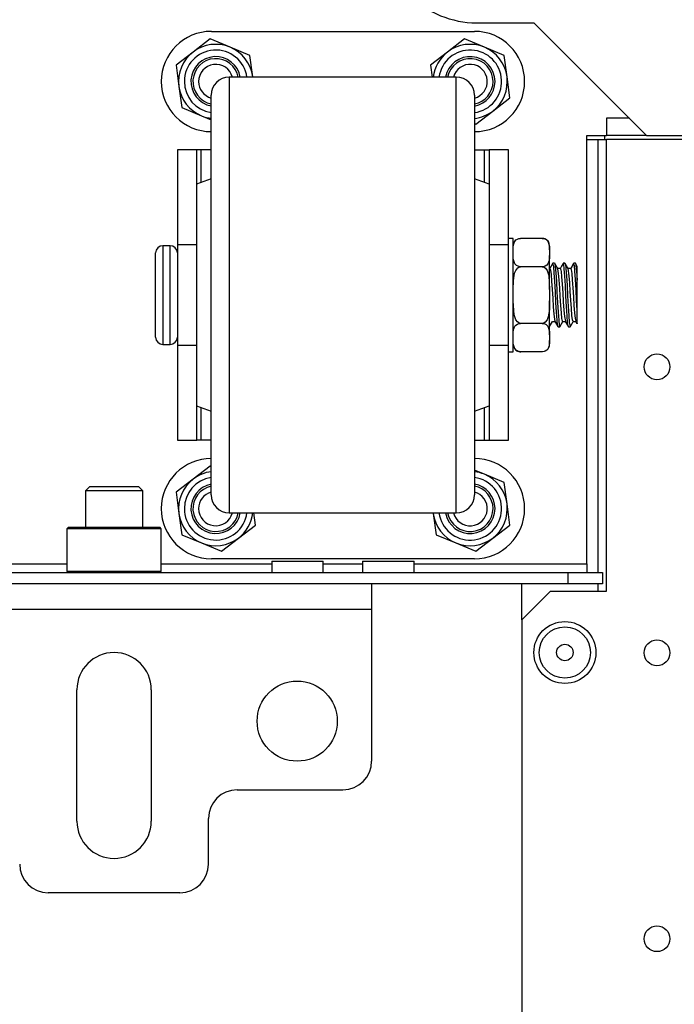
# Model space of a CAD drawing. Units: inches. Extents: x -231 to 37, y -63 to 170.
# Drawn here: x -126 to -121, y -23 to -16 of the extents above; entities that cross this region are included whole.
import ezdxf

# ---------------------------------------------------------------- set-up
doc = ezdxf.new("R2010")
doc.units = ezdxf.units.IN
doc.header["$MEASUREMENT"] = 0
doc.layers.add('TFR-TRI', color=7, linetype='CONTINUOUS')

msp = doc.modelspace()

# ---------------------------------------------------------------- linework, layer by layer
at = {"layer": 'TFR-TRI', "color": 132, "linetype": 'Continuous'}
for p, q in [((-122.6549, -16.0475), (-122.2612, -16.0475)), ((-122.2612, -16.0475), (-121.4856, -16.823)), ((-121.897, -19.7719), (-121.897, -16.823)), ((-121.897, -16.823), (-121.7612, -16.823)), ((-121.4856, -16.823), (-120.7966, -16.823)), ((-135.8476, -19.7719), (-125.474, -19.7719)), ((-124.8244, -19.7719), (-124.0641, -19.7719)), ((-124.0639, -19.7522), (-124.0639, -19.8309)), ((-124.0639, -19.7522), (-124.0301, -19.7522)), ((-124.0301, -19.7522), (-123.9415, -19.7522)), ((-123.9415, -19.7522), (-123.832, -19.7522)), ((-123.832, -19.7522), (-123.7434, -19.7522)), ((-123.7434, -19.7522), (-123.7096, -19.7522)), ((-123.7097, -19.7719), (-123.4389, -19.7719)), ((-123.7096, -19.8309), (-123.7096, -19.7522)), ((-123.4387, -19.7522), (-123.4387, -19.8309)), ((-123.4387, -19.7522), (-123.4049, -19.7522)), ((-123.4049, -19.7522), (-123.3163, -19.7522)), ((-123.3163, -19.7522), (-123.2068, -19.7522)), ((-123.2068, -19.7522), (-123.1182, -19.7522)), ((-123.1182, -19.7522), (-123.0844, -19.7522)), ((-123.0845, -19.7719), (-121.897, -19.7719)), ((-123.0844, -19.8309), (-123.0844, -19.7522)), ((-121.897, -19.7719), (-121.897, -19.8136)), ((-139.2966, -19.8309), (-122.025, -19.8309)), ((-122.025, -19.8309), (-121.7887, -19.8309)), ((-122.025, -19.9097), (-122.025, -19.8309)), ((-121.897, -19.8136), (-121.897, -19.8309)), ((-121.7887, -19.8309), (-121.7887, -19.9097)), ((-122.025, -19.9097), (-123.3775, -19.9097)), ((-121.7887, -19.9097), (-122.025, -19.9097))]:
    msp.add_line(p, q, dxfattribs=at)
at = {"layer": 'TFR-TRI', "color": 252, "linetype": 'Continuous'}
for p, q in [((-124.4792, -16.1065), (-122.6692, -16.1065)), ((-124.4876, -16.1585), (-124.6049, -16.2484)), ((-124.3511, -16.2151), (-124.4876, -16.1585)), ((-122.7376, -16.1585), (-122.8549, -16.2484)), ((-122.6011, -16.2151), (-122.7376, -16.1585)), ((-124.6049, -16.2484), (-124.7221, -16.3383)), ((-124.2147, -16.2717), (-124.3511, -16.2151)), ((-122.8549, -16.2484), (-122.9721, -16.3383)), ((-122.4647, -16.2717), (-122.6011, -16.2151)), ((-124.1954, -16.4182), (-124.2147, -16.2717)), ((-122.4454, -16.4182), (-122.4647, -16.2717)), ((-124.7221, -16.3383), (-124.7029, -16.4848)), ((-122.9721, -16.3383), (-122.9612, -16.4215)), ((-124.195, -16.4215), (-124.1954, -16.4182)), ((-122.4262, -16.5647), (-122.4454, -16.4182)), ((-124.7029, -16.4848), (-124.6837, -16.6313)), ((-122.5435, -16.6546), (-122.4262, -16.5647)), ((-124.6837, -16.6313), (-124.5472, -16.6879)), ((-122.6607, -16.7445), (-122.5435, -16.6546)), ((-124.5472, -16.6879), (-124.4812, -16.7153)), ((-122.6692, -16.741), (-122.6607, -16.7445)), ((-124.5792, -16.9215), (-124.7132, -16.9215)), ((-124.7132, -16.9215), (-124.7132, -17.575)), ((-124.5704, -16.9215), (-124.5792, -16.9215)), ((-124.5792, -17.1583), (-124.5792, -16.9215)), ((-124.5492, -16.9215), (-124.5704, -16.9215)), ((-124.4812, -16.9215), (-124.5492, -16.9215)), ((-124.5492, -17.147), (-124.5492, -16.9215)), ((-122.6692, -16.9215), (-122.5992, -16.9215)), ((-122.5992, -17.1477), (-122.5992, -16.9215)), ((-122.5992, -16.9215), (-122.5779, -16.9215)), ((-122.5779, -16.9215), (-122.5692, -16.9215)), ((-122.4352, -16.9215), (-122.5692, -16.9215)), ((-122.5692, -16.9215), (-122.5692, -17.159)), ((-122.4352, -17.575), (-122.4352, -16.9215)), ((-124.7132, -17.575), (-124.7132, -17.734)), ((-124.5812, -17.575), (-124.7132, -17.575)), ((-122.4352, -17.575), (-122.5692, -17.575)), ((-122.4352, -17.734), (-122.4352, -17.575)), ((-124.7132, -17.734), (-124.7132, -17.9215)), ((-122.4352, -17.9215), (-122.4352, -17.734)), ((-124.7132, -17.9215), (-124.7132, -18.109)), ((-122.4352, -18.109), (-122.4352, -17.9215)), ((-124.7132, -18.109), (-124.7132, -18.268)), ((-122.4352, -18.268), (-122.4352, -18.109)), ((-124.7132, -18.268), (-124.7132, -18.9215)), ((-124.5812, -18.268), (-124.7132, -18.268)), ((-122.4352, -18.268), (-122.5692, -18.268)), ((-122.4352, -18.9215), (-122.4352, -18.268)), ((-124.5792, -18.9215), (-124.5792, -18.6847)), ((-124.5492, -18.9215), (-124.5492, -18.696)), ((-122.5992, -18.9215), (-122.5992, -18.6952)), ((-122.5692, -18.684), (-122.5692, -18.9215)), ((-124.7132, -18.9215), (-124.5792, -18.9215)), ((-124.5704, -18.9215), (-124.5792, -18.9215)), ((-124.5492, -18.9215), (-124.5704, -18.9215)), ((-124.4812, -18.9215), (-124.5492, -18.9215)), ((-122.6692, -18.9215), (-122.5992, -18.9215)), ((-122.5992, -18.9215), (-122.5779, -18.9215)), ((-122.5779, -18.9215), (-122.5692, -18.9215)), ((-122.5692, -18.9215), (-122.4352, -18.9215)), ((-124.4876, -19.0985), (-124.6049, -19.1884)), ((-124.4812, -19.1012), (-124.4876, -19.0985)), ((-122.6011, -19.1551), (-122.6692, -19.1269)), ((-122.4647, -19.2117), (-122.6011, -19.1551)), ((-124.6049, -19.1884), (-124.7221, -19.2783)), ((-122.4454, -19.3582), (-122.4647, -19.2117)), ((-124.7221, -19.2783), (-124.7029, -19.4248)), ((-122.4262, -19.5047), (-122.4454, -19.3582)), ((-124.7029, -19.4248), (-124.6837, -19.5713)), ((-124.1762, -19.5047), (-124.1871, -19.4215)), ((-122.9533, -19.4215), (-122.9529, -19.4248)), ((-122.9529, -19.4248), (-122.9337, -19.5713)), ((-124.2935, -19.5946), (-124.1762, -19.5047)), ((-122.5435, -19.5946), (-122.4262, -19.5047)), ((-125.4639, -19.5199), (-125.4738, -19.5297)), ((-125.4738, -19.5297), (-125.4738, -19.8211)), ((-125.4303, -19.5297), (-125.4738, -19.5297)), ((-125.4639, -19.5199), (-125.4217, -19.5199)), ((-125.3114, -19.5297), (-125.4303, -19.5297)), ((-125.4217, -19.5199), (-125.3064, -19.5199)), ((-125.149, -19.5297), (-125.3114, -19.5297)), ((-125.3064, -19.5199), (-125.149, -19.5199)), ((-125.149, -19.5199), (-124.9915, -19.5199)), ((-124.9866, -19.5297), (-125.149, -19.5297)), ((-124.9915, -19.5199), (-124.8762, -19.5199)), ((-124.8677, -19.5297), (-124.9866, -19.5297)), ((-124.8762, -19.5199), (-124.834, -19.5199)), ((-124.8242, -19.5297), (-124.8677, -19.5297)), ((-124.8242, -19.5297), (-124.834, -19.5199)), ((-124.8242, -19.8211), (-124.8242, -19.5297)), ((-124.6837, -19.5713), (-124.5472, -19.6279)), ((-122.9337, -19.5713), (-122.7972, -19.6279)), ((-124.5472, -19.6279), (-124.4107, -19.6845)), ((-124.4107, -19.6845), (-124.2935, -19.5946)), ((-122.7972, -19.6279), (-122.6607, -19.6845)), ((-122.6607, -19.6845), (-122.5435, -19.5946)), ((-122.6692, -19.7365), (-124.4792, -19.7365)), ((-125.4738, -19.8211), (-125.4639, -19.8309)), ((-125.4738, -19.8211), (-125.4416, -19.8211)), ((-125.4416, -19.8211), (-125.3515, -19.8211)), ((-125.3515, -19.8211), (-125.2212, -19.8211)), ((-125.2212, -19.8211), (-125.0767, -19.8211)), ((-125.0767, -19.8211), (-124.9465, -19.8211)), ((-124.9465, -19.8211), (-124.8563, -19.8211)), ((-124.8563, -19.8211), (-124.8242, -19.8211)), ((-124.834, -19.8309), (-124.8242, -19.8211))]:
    msp.add_line(p, q, dxfattribs=at)
at = {"layer": 'TFR-TRI', "color": 3, "linetype": 'Continuous'}
for p, q in [((-122.7942, -16.4215), (-124.3562, -16.4215)), ((-124.3562, -16.4215), (-124.3562, -16.4591)), ((-124.3562, -16.4591), (-124.3562, -16.57)), ((-122.7942, -16.4543), (-122.7942, -16.4215)), ((-122.7942, -16.5512), (-122.7942, -16.4543)), ((-124.4812, -16.581), (-124.4812, -16.5465)), ((-124.4812, -16.6826), (-124.4812, -16.581)), ((-124.3562, -16.57), (-124.3562, -16.7487)), ((-122.7942, -16.708), (-122.7942, -16.5512)), ((-122.6692, -16.5465), (-122.6692, -16.5811)), ((-122.6692, -16.5811), (-122.6692, -16.6828)), ((-124.4812, -16.8464), (-124.4812, -16.6826)), ((-122.7942, -16.9178), (-122.7942, -16.708)), ((-122.6692, -16.6828), (-122.6692, -16.8467)), ((-124.3562, -16.7487), (-124.3562, -16.9863)), ((-124.4812, -17.064), (-124.4812, -16.8464)), ((-122.6692, -16.8467), (-122.6692, -17.0644)), ((-122.7942, -17.1715), (-122.7942, -16.9178)), ((-124.3562, -16.9863), (-124.3562, -17.2707)), ((-124.4812, -17.3247), (-124.4812, -17.064)), ((-122.6692, -17.0644), (-122.6692, -17.325)), ((-124.4812, -17.1215), (-124.5812, -17.159)), ((-122.5692, -17.159), (-122.6692, -17.1215)), ((-124.5812, -17.159), (-124.5812, -17.1963)), ((-124.5812, -17.1963), (-124.5812, -17.3046)), ((-122.7942, -17.458), (-122.7942, -17.1715)), ((-122.5692, -17.159), (-122.5692, -17.1963)), ((-122.5692, -17.1963), (-122.5692, -17.3046)), ((-124.3562, -17.2707), (-124.3562, -17.5877)), ((-124.5812, -17.3046), (-124.5812, -17.4733)), ((-124.4812, -17.6152), (-124.4812, -17.3247)), ((-122.6692, -17.325), (-122.6692, -17.6156)), ((-122.5692, -17.3046), (-122.5692, -17.4733)), ((-124.5812, -17.4733), (-124.5812, -17.6859)), ((-122.7942, -17.7647), (-122.7942, -17.458)), ((-122.5692, -17.4733), (-122.5692, -17.6859)), ((-122.4027, -17.5315), (-122.4352, -17.5315)), ((-122.4027, -17.5701), (-122.4027, -17.5315)), ((-122.4002, -17.5731), (-122.3907, -17.5502)), ((-122.3907, -17.5502), (-122.3836, -17.5424)), ((-122.3836, -17.5424), (-122.3729, -17.5356)), ((-122.3729, -17.5356), (-122.3645, -17.5326)), ((-122.3645, -17.5326), (-122.3545, -17.5312)), ((-122.3545, -17.5312), (-122.3527, -17.5312)), ((-122.2027, -17.5312), (-122.3527, -17.5312)), ((-122.2027, -17.5312), (-122.1939, -17.532)), ((-122.1939, -17.532), (-122.1861, -17.5341)), ((-122.1861, -17.5341), (-122.1758, -17.5393)), ((-122.1758, -17.5393), (-122.1642, -17.5508)), ((-122.1642, -17.5508), (-122.1533, -17.5863)), ((-124.7632, -17.5815), (-124.8132, -17.5815)), ((-124.8132, -17.5815), (-124.8132, -17.627)), ((-124.7632, -17.6152), (-124.7632, -17.5815)), ((-124.7632, -17.7095), (-124.7632, -17.6152)), ((-124.4812, -17.9212), (-124.4812, -17.6152)), ((-124.3562, -17.5877), (-124.3562, -17.9215)), ((-122.6692, -17.6156), (-122.6692, -17.9215)), ((-122.4027, -17.6783), (-122.4027, -17.5701)), ((-122.4027, -17.6091), (-122.4024, -17.5941)), ((-122.4024, -17.5941), (-122.4002, -17.5731)), ((-122.1533, -17.5863), (-122.1527, -17.6091)), ((-122.1527, -17.5882), (-122.1527, -17.5812)), ((-122.1527, -17.6091), (-122.1527, -17.5882)), ((-122.1527, -17.6091), (-122.1527, -17.6485)), ((-124.8632, -17.6703), (-124.8632, -17.6315)), ((-124.8632, -17.7765), (-124.8632, -17.6703)), ((-124.8132, -17.627), (-124.8132, -17.7515)), ((-124.5812, -17.6859), (-124.5812, -17.9215)), ((-122.5692, -17.6859), (-122.5692, -17.9215)), ((-122.402, -17.6712), (-122.4027, -17.6485)), ((-122.4027, -17.8347), (-122.4027, -17.6783)), ((-122.3911, -17.7068), (-122.402, -17.6712)), ((-122.1551, -17.6844), (-122.1646, -17.7074)), ((-122.1529, -17.6635), (-122.1551, -17.6844)), ((-122.1527, -17.6485), (-122.1529, -17.6635)), ((-122.1527, -17.7513), (-122.1527, -17.6485)), ((-124.8132, -17.7515), (-124.8132, -17.9215)), ((-124.7632, -17.8458), (-124.7632, -17.7095)), ((-122.3932, -17.7719), (-122.3853, -17.7518)), ((-122.3796, -17.7182), (-122.3911, -17.7068)), ((-122.3853, -17.7518), (-122.3721, -17.7343)), ((-122.3692, -17.7235), (-122.3796, -17.7182)), ((-122.3721, -17.7343), (-122.3636, -17.7288)), ((-122.3614, -17.7256), (-122.3692, -17.7235)), ((-122.3636, -17.7288), (-122.3536, -17.7264)), ((-122.3527, -17.7263), (-122.3614, -17.7256)), ((-122.3536, -17.7264), (-122.3527, -17.7263)), ((-122.2027, -17.7263), (-122.3527, -17.7263)), ((-122.2027, -17.7263), (-122.1989, -17.7266)), ((-122.2008, -17.7263), (-122.2027, -17.7263)), ((-122.1908, -17.7249), (-122.2008, -17.7263)), ((-122.1989, -17.7266), (-122.1908, -17.7292)), ((-122.1824, -17.722), (-122.1908, -17.7249)), ((-122.1908, -17.7292), (-122.1811, -17.7363)), ((-122.1718, -17.7152), (-122.1824, -17.722)), ((-122.1811, -17.7363), (-122.1701, -17.7517)), ((-122.1646, -17.7074), (-122.1718, -17.7152)), ((-122.1701, -17.7517), (-122.1587, -17.7863)), ((-122.1502, -17.7385), (-122.1527, -17.7385)), ((-122.1527, -17.8821), (-122.1527, -17.7513)), ((-122.1303, -17.703), (-122.1508, -17.7385)), ((-122.1502, -17.7385), (-122.1462, -17.749)), ((-122.1462, -17.749), (-122.1425, -17.779)), ((-122.1182, -17.7027), (-122.1295, -17.7027)), ((-122.1243, -17.7251), (-122.1295, -17.7056)), ((-122.1206, -17.7681), (-122.1243, -17.7251)), ((-122.1182, -17.7055), (-122.1169, -17.7042)), ((-122.1068, -17.7214), (-122.1175, -17.7031)), ((-122.1169, -17.7042), (-122.1132, -17.7246)), ((-122.1132, -17.7246), (-122.1092, -17.7674)), ((-122.0962, -17.7397), (-122.1068, -17.7214)), ((-122.0787, -17.7385), (-122.0969, -17.7385)), ((-122.0906, -17.7722), (-122.0964, -17.742)), ((-122.0697, -17.7218), (-122.0804, -17.7403)), ((-122.0787, -17.741), (-122.0771, -17.7403)), ((-122.0771, -17.7403), (-122.0732, -17.7591)), ((-122.0589, -17.7032), (-122.0697, -17.7218)), ((-122.0552, -17.7097), (-122.0592, -17.7041)), ((-122.0468, -17.7027), (-122.0581, -17.7027)), ((-122.0514, -17.7399), (-122.0552, -17.7097)), ((-122.0475, -17.7905), (-122.0514, -17.7399)), ((-122.0468, -17.7051), (-122.044, -17.7095)), ((-122.0354, -17.7214), (-122.0461, -17.703)), ((-122.044, -17.7095), (-122.0402, -17.7393)), ((-122.0402, -17.7393), (-122.0363, -17.7897)), ((-122.0248, -17.7397), (-122.0354, -17.7214)), ((-122.0073, -17.7385), (-122.0255, -17.7385)), ((-122.0175, -17.7883), (-122.025, -17.7397)), ((-121.9981, -17.7215), (-122.0088, -17.7399)), ((-122.0073, -17.7399), (-122.0041, -17.7456)), ((-122.0041, -17.7456), (-122.0003, -17.7723)), ((-121.9874, -17.703), (-121.9981, -17.7215)), ((-121.9822, -17.719), (-121.9877, -17.7066)), ((-121.9753, -17.7027), (-121.9867, -17.7027)), ((-121.9784, -17.7579), (-121.9822, -17.719)), ((-121.9753, -17.7042), (-121.9748, -17.703)), ((-121.9748, -17.703), (-121.9711, -17.7186)), ((-121.9685, -17.7136), (-121.9747, -17.703)), ((-121.9711, -17.7186), (-121.9671, -17.7572)), ((-121.9624, -17.7242), (-121.9685, -17.7136)), ((-121.9671, -17.7572), (-121.9632, -17.818)), ((-121.9632, -17.7624), (-121.9632, -17.7246)), ((-124.8632, -17.9215), (-124.8632, -17.7765)), ((-122.7942, -18.0783), (-122.7942, -17.7647)), ((-122.4027, -17.8821), (-122.4012, -17.8215)), ((-122.4012, -17.8215), (-122.3932, -17.7719)), ((-122.1587, -17.7863), (-122.1527, -17.8821)), ((-122.1425, -17.779), (-122.1386, -17.8251)), ((-122.1386, -17.8251), (-122.1347, -17.8822)), ((-122.1166, -17.8285), (-122.1206, -17.7681)), ((-122.1092, -17.7674), (-122.1055, -17.8276)), ((-122.0868, -17.8158), (-122.0906, -17.7722)), ((-122.083, -17.8713), (-122.0868, -17.8158)), ((-122.0732, -17.7591), (-122.0695, -17.7962)), ((-122.0695, -17.7962), (-122.0655, -17.8476)), ((-122.0436, -17.856), (-122.0475, -17.7905)), ((-122.0363, -17.7897), (-122.0325, -17.855)), ((-122.0138, -17.8375), (-122.0175, -17.7883)), ((-122.0003, -17.7723), (-121.9964, -17.8159)), ((-121.9964, -17.8159), (-121.9925, -17.8714)), ((-121.9745, -17.8153), (-121.9784, -17.7579)), ((-121.9707, -17.8847), (-121.9745, -17.8153)), ((-121.9632, -17.8175), (-121.9632, -17.7624)), ((-121.9632, -17.818), (-121.9632, -17.8175)), ((-121.9632, -17.9212), (-121.9632, -17.818)), ((-124.7632, -17.9971), (-124.7632, -17.8458)), ((-122.4027, -18.0083), (-122.4027, -17.8347)), ((-122.1527, -17.8821), (-122.1527, -17.9609)), ((-122.1347, -17.8822), (-122.1309, -17.9437)), ((-122.1129, -17.8994), (-122.1166, -17.8285)), ((-122.1055, -17.8276), (-122.1015, -17.8983)), ((-122.079, -17.9325), (-122.083, -17.8713)), ((-122.0655, -17.8476), (-122.0618, -17.9073)), ((-122.0399, -17.9289), (-122.0436, -17.856)), ((-122.0325, -17.855), (-122.0285, -17.9278)), ((-122.0099, -17.8962), (-122.0138, -17.8375)), ((-121.9925, -17.8714), (-121.9888, -17.9327)), ((-121.9669, -17.9582), (-121.9707, -17.8847)), ((-124.8632, -18.0665), (-124.8632, -17.9215)), ((-124.8132, -17.9215), (-124.8132, -18.0915)), ((-124.5812, -17.9215), (-124.5812, -18.1571)), ((-124.4812, -18.2271), (-124.4812, -17.9212)), ((-124.3562, -17.9215), (-124.3562, -18.2553)), ((-122.6692, -17.9215), (-122.6692, -18.2275)), ((-122.5692, -17.9215), (-122.5692, -18.1571)), ((-122.3967, -18.0567), (-122.4027, -17.9609)), ((-122.1527, -17.9609), (-122.1542, -18.0215)), ((-122.1527, -18.0916), (-122.1527, -17.9609)), ((-122.1309, -17.9437), (-122.127, -18.0027)), ((-122.1089, -17.9727), (-122.1129, -17.8994)), ((-122.1015, -17.8983), (-122.0978, -17.9717)), ((-122.0753, -17.9925), (-122.079, -17.9325)), ((-122.0618, -17.9073), (-122.0579, -17.9686)), ((-122.0359, -18.0009), (-122.0399, -17.9289)), ((-122.0285, -17.9278), (-122.0249, -17.9999)), ((-122.0061, -17.9577), (-122.0099, -17.8962)), ((-122.0023, -18.0151), (-122.0061, -17.9577)), ((-121.9888, -17.9327), (-121.9848, -17.9926)), ((-121.9632, -18.0245), (-121.9669, -17.9582)), ((-121.9632, -18.0245), (-121.9632, -17.9212)), ((-124.7632, -18.1335), (-124.7632, -17.9971)), ((-122.4027, -18.1647), (-122.4027, -18.0083)), ((-122.1542, -18.0215), (-122.1622, -18.071)), ((-122.127, -18.0027), (-122.1233, -18.0525)), ((-122.1051, -18.0403), (-122.1089, -17.9727)), ((-122.0978, -17.9717), (-122.0939, -18.0394)), ((-122.0713, -18.0444), (-122.0753, -17.9925)), ((-122.0579, -17.9686), (-122.0541, -18.0246)), ((-122.0541, -18.0246), (-122.0502, -18.0689)), ((-122.0322, -18.064), (-122.0359, -18.0009)), ((-122.0249, -17.9999), (-122.0209, -18.0632)), ((-121.9983, -18.062), (-122.0023, -18.0151)), ((-121.9848, -17.9926), (-121.9811, -18.0445)), ((-121.9632, -18.0613), (-121.9632, -18.0245)), ((-124.8632, -18.1726), (-124.8632, -18.0665)), ((-124.8132, -18.0915), (-124.8132, -18.2159)), ((-122.7942, -18.385), (-122.7942, -18.0783)), ((-122.3852, -18.0913), (-122.3967, -18.0567)), ((-122.3742, -18.1067), (-122.3852, -18.0913)), ((-122.1701, -18.0912), (-122.1832, -18.1087)), ((-122.1622, -18.071), (-122.1701, -18.0912)), ((-122.1527, -18.1945), (-122.1527, -18.0916)), ((-122.1233, -18.0525), (-122.1193, -18.0875)), ((-122.1193, -18.0875), (-122.1156, -18.1036)), ((-122.1013, -18.0945), (-122.1051, -18.0403)), ((-122.0974, -18.1291), (-122.1013, -18.0945)), ((-122.0939, -18.0394), (-122.09, -18.0938)), ((-122.09, -18.0938), (-122.0863, -18.1287)), ((-122.0676, -18.0824), (-122.0713, -18.0444)), ((-122.0637, -18.1022), (-122.0676, -18.0824)), ((-122.0502, -18.0689), (-122.044, -18.1014)), ((-122.0283, -18.1109), (-122.0322, -18.064)), ((-122.0209, -18.0632), (-122.0172, -18.1104)), ((-121.9946, -18.093), (-121.9983, -18.062)), ((-121.9906, -18.1045), (-121.9946, -18.093)), ((-121.9811, -18.0445), (-121.9772, -18.0825)), ((-121.9772, -18.0825), (-121.9726, -18.1021)), ((-121.9632, -18.101), (-121.9632, -18.0613)), ((-124.7632, -18.2278), (-124.7632, -18.1335)), ((-124.5812, -18.1571), (-124.5812, -18.3697)), ((-122.5692, -18.1571), (-122.5692, -18.3697)), ((-122.4024, -18.1795), (-122.4002, -18.1586)), ((-122.4002, -18.1586), (-122.3907, -18.1356)), ((-122.3907, -18.1356), (-122.3836, -18.1278)), ((-122.3836, -18.1278), (-122.3729, -18.121)), ((-122.3645, -18.1138), (-122.3742, -18.1067)), ((-122.3729, -18.121), (-122.3645, -18.1181)), ((-122.3565, -18.1164), (-122.3645, -18.1138)), ((-122.3645, -18.1181), (-122.3545, -18.1167)), ((-122.3527, -18.1166), (-122.3565, -18.1164)), ((-122.3545, -18.1167), (-122.3527, -18.1166)), ((-122.2027, -18.1166), (-122.3527, -18.1166)), ((-122.2017, -18.1166), (-122.2027, -18.1166)), ((-122.2027, -18.1166), (-122.1939, -18.1174)), ((-122.1917, -18.1142), (-122.2017, -18.1166)), ((-122.1939, -18.1174), (-122.1861, -18.1195)), ((-122.1832, -18.1087), (-122.1917, -18.1142)), ((-122.1861, -18.1195), (-122.1758, -18.1247)), ((-122.1758, -18.1247), (-122.1642, -18.1362)), ((-122.1642, -18.1362), (-122.1533, -18.1718)), ((-122.1521, -18.138), (-122.1327, -18.1045)), ((-122.1333, -18.1045), (-122.1151, -18.1045)), ((-122.1157, -18.1034), (-122.1052, -18.1216)), ((-122.1052, -18.1216), (-122.0946, -18.1398)), ((-122.0939, -18.1396), (-122.0974, -18.1291)), ((-122.0939, -18.1402), (-122.0825, -18.1402)), ((-122.0863, -18.1287), (-122.0815, -18.1373)), ((-122.0818, -18.1399), (-122.0612, -18.1045)), ((-122.0619, -18.1019), (-122.0637, -18.1022)), ((-122.0619, -18.1045), (-122.0436, -18.1045)), ((-122.0442, -18.1035), (-122.0337, -18.1217)), ((-122.0337, -18.1217), (-122.0231, -18.1399)), ((-122.0245, -18.1365), (-122.0283, -18.1109)), ((-122.0224, -18.1372), (-122.0245, -18.1365)), ((-122.0224, -18.1402), (-122.0111, -18.1402)), ((-122.0172, -18.1104), (-122.0101, -18.1376)), ((-122.0104, -18.14), (-121.9997, -18.1216)), ((-121.9997, -18.1216), (-121.9891, -18.1033)), ((-121.9904, -18.104), (-121.9906, -18.1045)), ((-121.9904, -18.1045), (-121.9716, -18.1045)), ((-121.9728, -18.1035), (-121.9686, -18.1108)), ((-121.9686, -18.1108), (-121.9643, -18.1182)), ((-121.9632, -18.1187), (-121.9632, -18.101)), ((-121.9632, -18.1175), (-121.9632, -18.1187)), ((-124.8632, -18.2115), (-124.8632, -18.1726)), ((-124.8132, -18.2159), (-124.8132, -18.2615)), ((-124.7632, -18.2615), (-124.7632, -18.2278)), ((-124.4812, -18.5177), (-124.4812, -18.2271)), ((-122.6692, -18.2275), (-122.6692, -18.5181)), ((-122.4027, -18.2729), (-122.4027, -18.1647)), ((-122.4027, -18.1945), (-122.4024, -18.1795)), ((-122.1533, -18.1718), (-122.1527, -18.1945)), ((-122.1527, -18.1945), (-122.1527, -18.2339)), ((-124.8132, -18.2615), (-124.7632, -18.2615)), ((-124.3562, -18.2553), (-124.3562, -18.5723)), ((-122.402, -18.2567), (-122.4027, -18.2339)), ((-122.4027, -18.3115), (-122.4027, -18.2729)), ((-122.3911, -18.2922), (-122.402, -18.2567)), ((-122.3796, -18.3037), (-122.3911, -18.2922)), ((-122.1646, -18.2928), (-122.1718, -18.3006)), ((-122.1551, -18.2699), (-122.1646, -18.2928)), ((-122.1529, -18.2489), (-122.1551, -18.2699)), ((-122.1527, -18.2339), (-122.1529, -18.2489)), ((-122.1527, -18.2547), (-122.1527, -18.2339)), ((-122.1527, -18.2618), (-122.1527, -18.2547)), ((-122.4352, -18.3115), (-122.4027, -18.3115)), ((-122.3692, -18.3089), (-122.3796, -18.3037)), ((-122.3614, -18.311), (-122.3692, -18.3089)), ((-122.3527, -18.3118), (-122.3614, -18.311)), ((-122.2027, -18.3118), (-122.3527, -18.3118)), ((-122.2008, -18.3117), (-122.2027, -18.3118)), ((-122.1908, -18.3103), (-122.2008, -18.3117)), ((-122.1824, -18.3074), (-122.1908, -18.3103)), ((-122.1718, -18.3006), (-122.1824, -18.3074)), ((-124.5812, -18.3697), (-124.5812, -18.5384)), ((-122.7942, -18.6715), (-122.7942, -18.385)), ((-122.5692, -18.3697), (-122.5692, -18.5384)), ((-124.5812, -18.5384), (-124.5812, -18.6467)), ((-124.4812, -18.7784), (-124.4812, -18.5177)), ((-122.6692, -18.5181), (-122.6692, -18.7788)), ((-122.5692, -18.5384), (-122.5692, -18.6467)), ((-124.3562, -18.5723), (-124.3562, -18.8567)), ((-124.5812, -18.6467), (-124.5812, -18.684)), ((-124.5812, -18.684), (-124.4812, -18.7215)), ((-122.7942, -18.9252), (-122.7942, -18.6715)), ((-122.6692, -18.7215), (-122.5692, -18.684)), ((-122.5692, -18.6467), (-122.5692, -18.684)), ((-124.4812, -18.9962), (-124.4812, -18.7784)), ((-122.6692, -18.7788), (-122.6692, -18.9965)), ((-124.3562, -18.8567), (-124.3562, -19.0942)), ((-122.7942, -19.135), (-122.7942, -18.9252)), ((-124.4812, -19.1601), (-124.4812, -18.9962)), ((-122.6692, -18.9965), (-122.6692, -19.1603)), ((-124.3562, -19.0942), (-124.3562, -19.2729)), ((-124.4812, -19.2619), (-124.4812, -19.1601)), ((-122.7942, -19.2918), (-122.7942, -19.135)), ((-122.6692, -19.1603), (-122.6692, -19.262)), ((-124.4812, -19.2965), (-124.4812, -19.2619)), ((-124.3562, -19.2729), (-124.3562, -19.3839)), ((-122.7942, -19.3887), (-122.7942, -19.2918)), ((-122.6692, -19.262), (-122.6692, -19.2965)), ((-124.3562, -19.3839), (-124.3562, -19.4215)), ((-124.3562, -19.4215), (-122.7942, -19.4215)), ((-122.7942, -19.4215), (-122.7942, -19.3887))]:
    msp.add_line(p, q, dxfattribs=at)
at = {"layer": 'TFR-TRI', "color": 215, "linetype": 'Continuous'}
for p, q in [((-121.6037, -16.7049), (-121.7612, -16.7049)), ((-121.7612, -16.7049), (-121.7612, -16.823)), ((-121.4856, -16.823), (-121.7612, -16.823))]:
    msp.add_line(p, q, dxfattribs=at)
at = {"layer": 'TFR-TRI', "color": 32, "linetype": 'Continuous'}
for p, q in [((-121.897, -16.8502), (-121.8189, -16.8502)), ((-121.8189, -19.8312), (-121.8189, -16.8502)), ((-121.8189, -16.8502), (-121.7772, -16.8502)), ((-121.7772, -16.8502), (-121.7599, -16.8502)), ((-122.3426, -20.1573), (-122.3426, -19.9102)), ((-121.8189, -19.9609), (-121.8189, -19.9097))]:
    msp.add_line(p, q, dxfattribs=at)
at = {"layer": 'TFR-TRI', "color": 253, "linetype": 'Continuous'}
msp.add_line((-121.7748, -16.823), (-121.7748, -16.8502), dxfattribs=at)
at = {"layer": 'TFR-TRI', "color": 22, "linetype": 'Continuous'}
for p, q in [((-121.1772, -16.8502), (-121.7599, -16.8502)), ((-121.7599, -19.9604), (-121.7599, -16.8502)), ((-122.1457, -19.9604), (-122.3426, -20.1573)), ((-122.1457, -19.9604), (-121.7599, -19.9604)), ((-122.3426, -20.1573), (-122.3426, -56.1187))]:
    msp.add_line(p, q, dxfattribs=at)
at = {"layer": 'TFR-TRI', "color": 251, "linetype": 'Continuous'}
for p, q in [((-125.3163, -19.2404), (-125.3458, -19.2699)), ((-125.3163, -19.2404), (-125.2843, -19.2404)), ((-125.2843, -19.2404), (-125.2007, -19.2404)), ((-125.2007, -19.2404), (-125.0973, -19.2404)), ((-125.0973, -19.2404), (-125.0136, -19.2404)), ((-125.0136, -19.2404), (-124.9817, -19.2404)), ((-124.9521, -19.2699), (-124.9817, -19.2404)), ((-125.3458, -19.2699), (-125.3458, -19.5199)), ((-125.2882, -19.2699), (-125.3458, -19.2699)), ((-125.149, -19.2699), (-125.2882, -19.2699)), ((-125.0098, -19.2699), (-125.149, -19.2699)), ((-124.9521, -19.2699), (-125.0098, -19.2699)), ((-124.9521, -19.5199), (-124.9521, -19.2699))]:
    msp.add_line(p, q, dxfattribs=at)
at = {"layer": 'TFR-TRI', "color": 163, "linetype": 'Continuous'}
for p, q in [((-123.3773, -19.9097), (-126.9206, -19.9097)), ((-123.3773, -19.9097), (-123.3773, -19.9615)), ((-123.3773, -19.9615), (-123.3773, -20.0868)), ((-123.3773, -20.0868), (-126.9206, -20.0868)), ((-123.3773, -20.0868), (-123.3773, -21.1301)), ((-125.4049, -21.5435), (-125.4049, -20.638)), ((-124.8931, -20.638), (-124.8931, -21.5435)), ((-124.3025, -21.327), (-123.5742, -21.327)), ((-124.4994, -21.8388), (-124.4994, -21.5238)), ((-124.6962, -22.0356), (-125.6017, -22.0356))]:
    msp.add_line(p, q, dxfattribs=at)
at = {"layer": 'TFR-TRI', "color": 22, "linetype": 'Continuous'}
for centre, radius in [((-121.4134, -18.4156), 0.0886), ((-122.0473, -20.3821), 0.213), ((-121.4134, -20.3841), 0.0886), ((-121.4134, -22.3526), 0.0886)]:
    msp.add_circle(centre, radius, dxfattribs=at)
at = {"layer": 'TFR-TRI', "color": 7, "linetype": 'Continuous'}
for radius in [0.1762, 0.0565]:
    msp.add_circle((-122.0473, -20.3821), radius, dxfattribs=at)
at = {"layer": 'TFR-TRI', "color": 163, "linetype": 'Continuous'}
msp.add_circle((-123.8891, -20.8545), 0.2756, dxfattribs=at)
at = {"layer": 'TFR-TRI', "color": 132, "linetype": 'Continuous'}
msp.add_arc((-122.6549, -15.4018), 0.6457, 225, 270, dxfattribs=at)
at = {"layer": 'TFR-TRI', "color": 252, "linetype": 'Continuous'}
for centre, radius, start, end in [((-124.4792, -16.4515), 0.345, 90, 270), ((-122.6692, -16.4515), 0.345, 270, 90), ((-124.4492, -16.4515), 0.2559, 67.47733, 127.47733), ((-122.6992, -16.4515), 0.2559, 67.47733, 127.47733), ((-124.4492, -16.4515), 0.2559, 127.47733, 187.47733), ((-124.4492, -16.4515), 0.2165, 7.95937, 180), ((-124.4492, -16.4515), 0.2559, 7.47733, 67.47733), ((-122.6992, -16.4515), 0.2559, 127.47733, 173.26764), ((-122.6992, -16.4515), 0.2165, 277.965, 172.035), ((-122.6992, -16.4515), 0.2559, 7.47733, 67.47733), ((-124.4492, -16.4515), 0.1713, 10.09125, 259.22812), ((-122.6992, -16.4515), 0.1713, 0, 169.91438), ((-124.4492, -16.4515), 0.2165, 180, 261.50625), ((-122.6992, -16.4515), 0.1713, 280.08562, 0), ((-122.6992, -16.4515), 0.2559, 307.47733, 7.47733), ((-124.4492, -16.4515), 0.2559, 187.47733, 247.47733), ((-122.6992, -16.4515), 0.2559, 276.73295, 307.47733), ((-124.4492, -16.4515), 0.2559, 247.47733, 262.8167), ((-124.4792, -19.3915), 0.345, 90, 270), ((-122.6692, -19.3915), 0.345, 270, 90), ((-124.4492, -19.3915), 0.2165, 98.49375, 180), ((-124.4492, -19.3915), 0.2559, 97.18389, 127.47733), ((-122.6992, -19.3915), 0.2165, 187.965, 82.035), ((-122.6992, -19.3915), 0.2559, 67.47733, 83.26858), ((-122.6992, -19.3915), 0.2559, 7.47733, 67.47733), ((-124.4492, -19.3915), 0.2559, 127.47733, 187.47733), ((-124.4492, -19.3915), 0.1713, 100.77188, 349.90875), ((-122.6992, -19.3915), 0.1713, 0, 79.91438), ((-122.6992, -19.3915), 0.2559, 307.47733, 7.47733), ((-124.4492, -19.3915), 0.2559, 187.47733, 247.47733), ((-124.4492, -19.3915), 0.2165, 180, 352.04063), ((-124.4492, -19.3915), 0.2559, 307.47733, 353.26764), ((-122.6992, -19.3915), 0.2559, 187.47733, 247.47733), ((-122.6992, -19.3915), 0.1713, 190.08562, 0), ((-124.4492, -19.3915), 0.2559, 247.47733, 307.47733), ((-122.6992, -19.3915), 0.2559, 247.47733, 307.47733)]:
    msp.add_arc(centre, radius, start, end, dxfattribs=at)
at = {"layer": 'TFR-TRI', "color": 150, "linetype": 'Continuous'}
for centre, radius, start, end in [((-124.4492, -16.4515), 0.1575, 10.98562, 258.27188), ((-124.4492, -16.4515), 0.1181, 14.70937, 180), ((-122.6992, -16.4515), 0.1575, 0, 169.02), ((-122.6992, -16.4515), 0.1181, 284.715, 165.285), ((-124.4492, -16.4515), 0.1181, 180, 254.28375), ((-122.6992, -16.4515), 0.1575, 280.98, 0), ((-124.4492, -19.3915), 0.1575, 101.72812, 349.01438), ((-122.6992, -19.3915), 0.1575, 0, 79.02), ((-124.4492, -19.3915), 0.1181, 105.71625, 180), ((-122.6992, -19.3915), 0.1181, 194.715, 75.285), ((-124.4492, -19.3915), 0.1181, 180, 345.29063), ((-122.6992, -19.3915), 0.1575, 190.98, 0)]:
    msp.add_arc(centre, radius, start, end, dxfattribs=at)
at = {"layer": 'TFR-TRI', "color": 3, "linetype": 'Continuous'}
for centre, radius, start, end in [((-124.3562, -16.5465), 0.125, 90, 180), ((-122.7942, -16.5465), 0.125, 0, 90), ((-122.3527, -17.5812), 0.05, 131.81974, 180), ((-122.2027, -17.5812), 0.05, 69.68435, 99.5624), ((-122.2027, -17.5812), 0.05, 0, 66.40812), ((-124.8132, -17.6315), 0.05, 90, 180), ((-124.7632, -17.6315), 0.05, 0, 90), ((-124.8132, -18.2115), 0.05, 180, 270), ((-124.7632, -18.2115), 0.05, 270, 0), ((-122.3527, -18.2618), 0.05, 180, 246.40812), ((-122.2027, -18.2618), 0.05, 311.81974, 0), ((-122.3527, -18.2618), 0.05, 249.68435, 279.5624), ((-124.3562, -19.2965), 0.125, 180, 270), ((-122.7942, -19.2965), 0.125, 270, 0)]:
    msp.add_arc(centre, radius, start, end, dxfattribs=at)
at = {"layer": 'TFR-TRI', "color": 163, "linetype": 'Continuous'}
for centre, radius, start, end in [((-125.149, -20.638), 0.2559, 0, 180), ((-123.5742, -21.1301), 0.1969, 270, 0), ((-124.3025, -21.5238), 0.1969, 90, 180), ((-125.149, -21.5435), 0.2559, 180, 0), ((-125.6017, -21.8388), 0.1969, 180, 270), ((-124.6962, -21.8388), 0.1969, 270, 0)]:
    msp.add_arc(centre, radius, start, end, dxfattribs=at)

doc.saveas('drawing.dxf')
